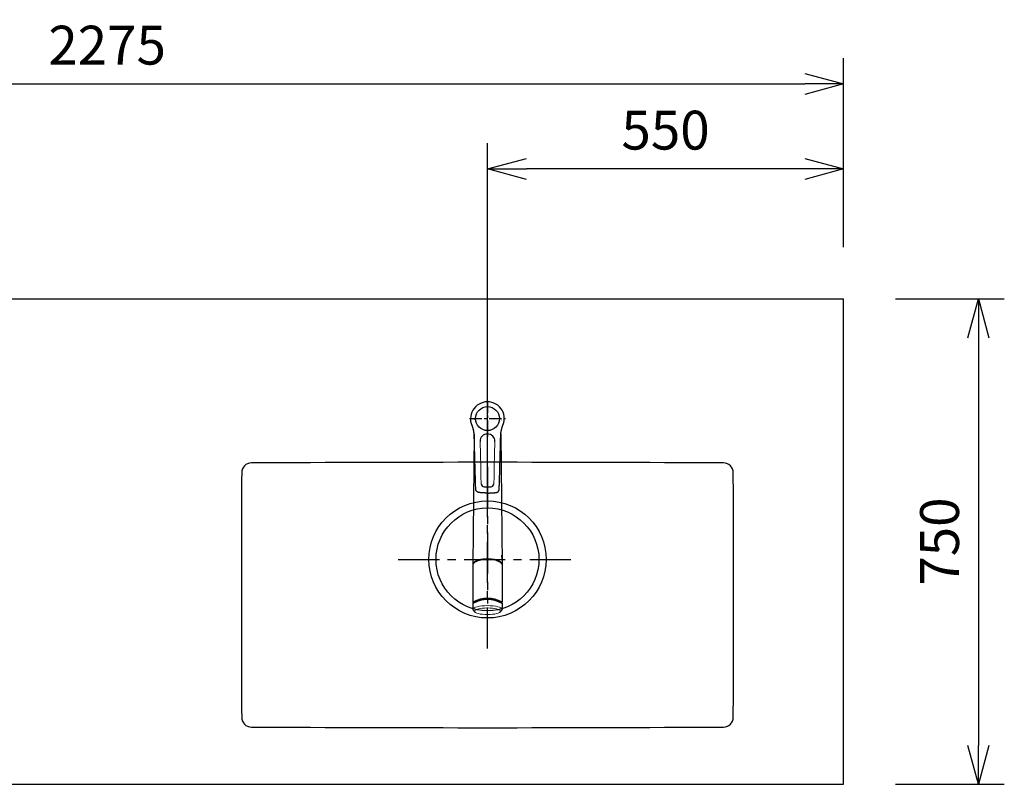
# Model space of a CAD drawing. Extents: x 318 to 18479, y -1945 to 7787.
# Drawn here: x 4765 to 6286, y 5188 to 6369 of the extents above; entities that cross this region are included whole.
import ezdxf

# ---------------------------------------------------------------- set-up
doc = ezdxf.new("R2010")
doc.units = 0
doc.header["$LTSCALE"] = 10
doc.header["$MEASUREMENT"] = 0
doc.linetypes.add('CENTER', pattern=[10.16, 6.35, -1.27, 1.27, -1.27])
doc.layers.get('0').update_dxf_attribs({"linetype": 'CONTINUOUS'})
doc.layers.get('Defpoints').update_dxf_attribs({"linetype": 'CONTINUOUS'})
for name, color, linetype in [('1-4', 7, 'CONTINUOUS'), ('CEN', 2, 'CENTER'), ('THN', 4, 'CONTINUOUS')]:
    doc.layers.add(name, color=color, linetype=linetype)
doc.styles.add('FONT_1', font='txt')
doc.styles.add('K2', font='sse', dxfattribs={"width": 0.7, "bigfont": 'bigfont'})
doc.styles.get("Standard").update_dxf_attribs({"font": 'TXT.shx', "width": 0.7, "bigfont": 'BIGFONT.shx'})
doc.dimstyles.get("Standard").update_dxf_attribs({"dimtxt": 0.18, "dimasz": 0.18, "dimexe": 0.18, "dimexo": 0.0625, "dimgap": 0.09, "dimtad": 0, "dimtih": 1, "dimtoh": 1, "dimdec": 1, "dimzin": 0, "dimdsep": 46, "dimtxsty": 'K2', "dimcen": 0.09, "dimadec": 0, "dimazin": 0, "dimtfac": 1, "dimtdec": 1, "dimtofl": 0, "dimtmove": 2, "dimatfit": 3, "dimfxl": 0, "dimtolj": 1, "dimtzin": 0, "dimarcsym": 0})

# ---------------------------------------------------------------- blocks, each defined once
blk = doc.blocks.new('A$C75840113')
blk.add_circle((0, 0), 18.5)
at = {"layer": 'CEN', "ltscale": 0.3}
for p, q in [((0, 27.75), (0, -27.75)), ((-27.75, 0), (27.75, 0))]:
    blk.add_line(p, q, dxfattribs=at)
blk = doc.blocks.new('A$C4e70cbd0')
at = {"layer": 'CEN'}
for p, q in [((0, -137.8), (0, 137.8)), ((-137.8, 0), (137.8, 0))]:
    blk.add_line(p, q, dxfattribs=at)
at = {"layer": 'THN'}
for radius in [90.5, 79.5]:
    blk.add_circle((0, 0), radius, dxfattribs=at)
for centre, radius, start, end in [((-364.6, 134), 15, 90.3215, 179.7834), ((0, -64850), 65000, 89.678501, 90.321499), ((364.6, 134), 15, 0.2166, 89.6785), ((49620, -55), 50000, 179.78338, 180.21662), ((-49620, -55), 50000, 359.78338, 0.21662), ((-364.6, -244), 15, 180.2166, 269.6785), ((364.6, -244), 15, 270.3215, 359.7834), ((0, 64740), 65000, 269.678501, 270.321499)]:
    blk.add_arc(centre, radius, start, end, dxfattribs=at)
blk = doc.blocks.new('_Open30')
at = {"color": 0, "linetype": 'ByBlock', "lineweight": -2}
for p, q in [((-1, 0.268), (0, 0)), ((0, 0), (-1, -0.268)), ((0, 0), (-1, 0))]:
    blk.add_line(p, q, dxfattribs=at)
blk = doc.blocks.new('*D60')
at = {"color": 1, "lineweight": -2}
for p, q in [((3762.9, 6018), (3762.9, 6310)), ((6037.9, 6018), (6037.9, 6310)), ((3822.9, 6270), (5977.9, 6270))]:
    blk.add_line(p, q, dxfattribs=at)
at = {"layer": 'Defpoints', "color": 0}
for p in [(6037.9, 6270), (3762.9, 5938), (6037.9, 5938)]:
    blk.add_point(p, dxfattribs=at)
at = {"color": 1, "lineweight": -2, "xscale": 60, "yscale": 60, "zscale": 60, "rotation": 180}
blk.add_blockref('_Open30', (3762.9, 6270), dxfattribs=at)
at = {"color": 1, "lineweight": -2, "xscale": 60, "yscale": 60, "zscale": 60}
blk.add_blockref('_Open30', (6037.9, 6270), dxfattribs=at)
at = {"color": 0, "insert": (4900.4, 6330), "char_height": 60, "attachment_point": 5}
blk.add_mtext('\\A1;2275', dxfattribs=at)
blk = doc.blocks.new('*D61')
at = {"color": 1, "lineweight": -2}
for p, q in [((5487.9, 5615.5), (5487.9, 6178.7)), ((6037.9, 6018), (6037.9, 6178.7)), ((5977.9, 6138.7), (5547.9, 6138.7))]:
    blk.add_line(p, q, dxfattribs=at)
at = {"layer": 'Defpoints', "color": 0}
for p in [(5487.9, 6138.7), (6037.9, 5938), (5487.9, 5535.5)]:
    blk.add_point(p, dxfattribs=at)
at = {"color": 1, "lineweight": -2, "xscale": 60, "yscale": 60, "zscale": 60, "rotation": 180}
blk.add_blockref('_Open30', (5487.9, 6138.7), dxfattribs=at)
at = {"color": 1, "lineweight": -2, "xscale": 60, "yscale": 60, "zscale": 60}
blk.add_blockref('_Open30', (6037.9, 6138.7), dxfattribs=at)
at = {"color": 0, "insert": (5762.9, 6198.7), "char_height": 60, "attachment_point": 5}
blk.add_mtext('\\A1;550', dxfattribs=at)
blk = doc.blocks.new('*D62')
at = {"color": 1, "lineweight": -2}
for p, q in [((6117.9, 5938), (6286.1, 5938)), ((6246.1, 5878), (6246.1, 5248)), ((6117.9, 5188), (6286.1, 5188))]:
    blk.add_line(p, q, dxfattribs=at)
at = {"layer": 'Defpoints', "color": 0}
for p in [(6037.9, 5938), (6037.9, 5188), (6246.1, 5188)]:
    blk.add_point(p, dxfattribs=at)
at = {"color": 1, "lineweight": -2, "xscale": 60, "yscale": 60, "zscale": 60}
for p, rotation in [((6246.1, 5938), 90), ((6246.1, 5188), 270)]:
    blk.add_blockref('_Open30', p, dxfattribs=dict(at, rotation=rotation))
at = {"color": 0, "insert": (6186.1, 5563), "char_height": 60, "attachment_point": 5, "rotation": 90}
blk.add_mtext('\\A1;750', dxfattribs=at)
blk = doc.blocks.new('A$C5ee73cd6')
at = {"layer": '1-4', "linetype": 'Continuous'}
for p, q in [((-20.6, -23.9), (-22.5, -226)), ((20.6, -23.9), (22.5, -226)), ((-22.5, -225.8), (-22.5, -283.8)), ((22.5, -225.8), (22.5, -283.8)), ((-22.5, -285.3), (-22.5, -294.7)), ((-22.3, -285), (-22.3, -284.1)), ((22.3, -285), (22.3, -284.1)), ((22.5, -285.3), (22.5, -294.7))]:
    blk.add_line(p, q, dxfattribs=at)
for points in [[(-25.9, -1), (-25.9, -0.9), (-26, -0.8), (-26, -0.7), (-26, -0.6), (-26, -0.5), (-26, -0.3), (-26, -0.2), (-26, -0.1), (-26, 0)], [(-24.2, -9), (-24.3, -8.9), (-24.3, -8.9), (-24.3, -8.8), (-24.3, -8.7), (-24.3, -8.7), (-24.4, -8.6), (-24.4, -8.6), (-24.4, -8.5), (-24.4, -8.4), (-24.4, -8.4), (-24.5, -8.3), (-24.5, -8.3), (-24.5, -8.2), (-24.5, -8.2), (-24.5, -8.1), (-24.6, -8), (-24.6, -8), (-24.6, -7.9), (-24.6, -7.9), (-24.6, -7.8), (-24.7, -7.7), (-24.7, -7.7), (-24.7, -7.6), (-24.7, -7.5), (-24.7, -7.5), (-24.8, -7.4), (-24.8, -7.4), (-24.8, -7.3), (-24.8, -7.2), (-24.8, -7.2), (-24.9, -7.1), (-24.9, -7), (-24.9, -7), (-24.9, -6.9), (-24.9, -6.8), (-25, -6.8), (-25, -6.7), (-25, -6.6), (-25, -6.6), (-25, -6.5), (-25, -6.4), (-25.1, -6.4), (-25.1, -6.3), (-25.1, -6.2), (-25.1, -6.1), (-25.1, -6.1), (-25.2, -6), (-25.2, -5.9), (-25.2, -5.9), (-25.2, -5.8), (-25.2, -5.7), (-25.2, -5.6), (-25.3, -5.6), (-25.3, -5.5), (-25.3, -5.4), (-25.3, -5.3), (-25.3, -5.3), (-25.3, -5.2), (-25.4, -5.1), (-25.4, -5), (-25.4, -5), (-25.4, -4.9), (-25.4, -4.8), (-25.4, -4.7), (-25.5, -4.7), (-25.5, -4.6), (-25.5, -4.5), (-25.5, -4.4), (-25.5, -4.4), (-25.5, -4.3), (-25.5, -4.2), (-25.6, -4.1), (-25.6, -4), (-25.6, -4), (-25.6, -3.9), (-25.6, -3.8), (-25.6, -3.7), (-25.6, -3.6), (-25.7, -3.5), (-25.7, -3.5), (-25.7, -3.4), (-25.7, -3.3), (-25.7, -3.2), (-25.7, -3.1), (-25.7, -3), (-25.7, -3), (-25.7, -2.9), (-25.8, -2.8), (-25.8, -2.7), (-25.8, -2.6), (-25.8, -2.5), (-25.8, -2.5), (-25.8, -2.4), (-25.8, -2.3), (-25.8, -2.2), (-25.8, -2.1), (-25.9, -2), (-25.9, -1.9), (-25.9, -1.8), (-25.9, -1.7), (-25.9, -1.7), (-25.9, -1.6), (-25.9, -1.5), (-25.9, -1.4), (-25.9, -1.3), (-25.9, -1.2), (-25.9, -1.1), (-25.9, -1)], [(-24, -9.7), (-24, -9.6), (-24, -9.5), (-24.1, -9.5), (-24.1, -9.4), (-24.1, -9.3), (-24.1, -9.2), (-24.2, -9.1), (-24.2, -9), (-24.2, -9)], [(-23.7, -10.3), (-23.8, -10.2), (-23.8, -10.1), (-23.8, -10.1), (-23.8, -10), (-23.9, -10), (-23.9, -9.9), (-23.9, -9.8), (-23.9, -9.8), (-24, -9.7)], [(-20.4, -26.8), (-20.4, -26.7), (-20.4, -26.6), (-20.4, -26.6), (-20.4, -26.5), (-20.4, -26.4), (-20.4, -26.4), (-20.4, -26.3), (-20.4, -26.2), (-20.5, -26.1), (-20.5, -26.1), (-20.5, -26), (-20.5, -25.9), (-20.5, -25.8), (-20.5, -25.8), (-20.5, -25.7), (-20.5, -25.6), (-20.5, -25.6), (-20.5, -25.5), (-20.5, -25.4), (-20.5, -25.3), (-20.5, -25.3), (-20.5, -25.2), (-20.5, -25.1), (-20.5, -25.1), (-20.5, -25), (-20.5, -24.9), (-20.5, -24.9), (-20.5, -24.8), (-20.5, -24.7), (-20.5, -24.6), (-20.5, -24.6), (-20.5, -24.5), (-20.5, -24.4), (-20.6, -24.4), (-20.6, -24.3), (-20.6, -24.2), (-20.6, -24.2), (-20.6, -24.1), (-20.6, -24), (-20.6, -23.9), (-20.6, -23.9), (-20.6, -23.8), (-20.6, -23.7), (-20.6, -23.7), (-20.6, -23.6), (-20.6, -23.5), (-20.6, -23.5), (-20.6, -23.4), (-20.6, -23.3), (-20.6, -23.3), (-20.7, -23.2), (-20.7, -23.1), (-20.7, -23.1), (-20.7, -23), (-20.7, -22.9), (-20.7, -22.9), (-20.7, -22.8), (-20.7, -22.7), (-20.7, -22.7), (-20.7, -22.6), (-20.7, -22.5), (-20.7, -22.5), (-20.7, -22.4), (-20.7, -22.3), (-20.8, -22.3), (-20.8, -22.2), (-20.8, -22.1), (-20.8, -22.1), (-20.8, -22), (-20.8, -21.9), (-20.8, -21.9), (-20.8, -21.8), (-20.8, -21.7), (-20.8, -21.7), (-20.8, -21.6), (-20.8, -21.5), (-20.9, -21.5), (-20.9, -21.4), (-20.9, -21.4), (-20.9, -21.3), (-20.9, -21.2), (-20.9, -21.2), (-20.9, -21.1), (-20.9, -21), (-20.9, -21), (-20.9, -20.9), (-20.9, -20.8), (-21, -20.8), (-21, -20.7), (-21, -20.7), (-21, -20.6), (-21, -20.5), (-21, -20.5), (-21, -20.4), (-21, -20.3), (-21, -20.3), (-21, -20.2), (-21.1, -20.2), (-21.1, -20.1), (-21.1, -20), (-21.1, -20), (-21.1, -19.9), (-21.1, -19.9), (-21.1, -19.8), (-21.1, -19.7), (-21.1, -19.7), (-21.1, -19.6), (-21.2, -19.5), (-21.2, -19.5), (-21.2, -19.4), (-21.2, -19.4), (-21.2, -19.3), (-21.2, -19.2), (-21.2, -19.2), (-21.2, -19.1), (-21.2, -19.1), (-21.3, -19), (-21.3, -18.9), (-21.3, -18.9), (-21.3, -18.8), (-21.3, -18.8), (-21.3, -18.7), (-21.3, -18.7), (-21.3, -18.6), (-21.3, -18.5), (-21.4, -18.5), (-21.4, -18.4), (-21.4, -18.4), (-21.4, -18.3), (-21.4, -18.2), (-21.4, -18.2), (-21.4, -18.1), (-21.4, -18.1), (-21.4, -18), (-21.5, -18), (-21.5, -17.9), (-21.5, -17.8), (-21.5, -17.8), (-21.5, -17.7), (-21.5, -17.7), (-21.5, -17.6), (-21.5, -17.6), (-21.6, -17.5), (-21.6, -17.4), (-21.6, -17.4), (-21.6, -17.3), (-21.6, -17.3), (-21.6, -17.2), (-21.6, -17.2), (-21.6, -17.1), (-21.7, -17.1), (-21.7, -17), (-21.7, -16.9), (-21.7, -16.9), (-21.7, -16.8), (-21.7, -16.8), (-21.7, -16.7), (-21.7, -16.7), (-21.8, -16.6), (-21.8, -16.6), (-21.8, -16.5), (-21.8, -16.5), (-21.8, -16.4), (-21.8, -16.3), (-21.8, -16.3), (-21.9, -16.2), (-21.9, -16.2), (-21.9, -16.1), (-21.9, -16.1), (-21.9, -16), (-21.9, -16), (-21.9, -15.9), (-21.9, -15.9), (-22, -15.8), (-22, -15.8), (-22, -15.7), (-22, -15.7), (-22, -15.6), (-22, -15.6), (-22, -15.5), (-22.1, -15.5), (-22.1, -15.4), (-22.1, -15.3), (-22.1, -15.3), (-22.1, -15.2), (-22.1, -15.2), (-22.1, -15.1), (-22.1, -15.1), (-22.2, -15), (-22.2, -15), (-22.2, -14.9), (-22.2, -14.9), (-22.2, -14.8), (-22.2, -14.8), (-22.2, -14.7), (-22.3, -14.7), (-22.3, -14.6), (-22.3, -14.6), (-22.3, -14.5), (-22.3, -14.5), (-22.3, -14.4), (-22.3, -14.4), (-22.4, -14.3), (-22.4, -14.3), (-22.4, -14.2), (-22.4, -14.2), (-22.4, -14.1), (-22.4, -14.1), (-22.4, -14.1), (-22.5, -14), (-22.5, -14), (-22.5, -13.9), (-22.5, -13.9), (-22.5, -13.8), (-22.5, -13.8), (-22.5, -13.7), (-22.6, -13.7), (-22.6, -13.6), (-22.6, -13.6), (-22.6, -13.5), (-22.6, -13.5), (-22.6, -13.4), (-22.6, -13.4), (-22.7, -13.3), (-22.7, -13.3), (-22.7, -13.2), (-22.7, -13.2), (-22.7, -13.2), (-22.7, -13.1), (-22.7, -13.1), (-22.8, -13), (-22.8, -13), (-22.8, -12.9), (-22.8, -12.9), (-22.8, -12.8), (-22.8, -12.8), (-22.9, -12.7), (-22.9, -12.7), (-22.9, -12.7), (-22.9, -12.6), (-22.9, -12.6), (-22.9, -12.5), (-22.9, -12.5), (-23, -12.4), (-23, -12.4), (-23, -12.3), (-23, -12.3), (-23, -12.3), (-23, -12.2), (-23, -12.2), (-23.1, -12.1), (-23.1, -12.1), (-23.1, -12), (-23.1, -12), (-23.1, -12), (-23.1, -11.9), (-23.1, -11.9), (-23.2, -11.8), (-23.2, -11.8), (-23.2, -11.7), (-23.2, -11.7), (-23.2, -11.7), (-23.2, -11.6), (-23.2, -11.6), (-23.3, -11.5), (-23.3, -11.5), (-23.3, -11.5), (-23.3, -11.4), (-23.3, -11.4), (-23.3, -11.3), (-23.4, -11.3), (-23.4, -11.2), (-23.4, -11.2), (-23.4, -11.2), (-23.4, -11.1), (-23.4, -11.1), (-23.4, -11), (-23.5, -11), (-23.5, -11), (-23.5, -10.9), (-23.5, -10.9), (-23.5, -10.8), (-23.5, -10.8), (-23.5, -10.8), (-23.6, -10.7), (-23.6, -10.7), (-23.6, -10.6), (-23.6, -10.6), (-23.6, -10.6), (-23.6, -10.5), (-23.6, -10.5), (-23.7, -10.5), (-23.7, -10.4), (-23.7, -10.4), (-23.7, -10.3), (-23.7, -10.3), (-23.7, -10.3)], [(20.4, -26.8), (20.4, -26.4), (20.5, -26), (20.5, -25.6), (20.5, -25.3), (20.5, -24.9), (20.6, -24.5), (20.6, -24.1), (20.6, -23.8), (20.6, -23.4), (20.7, -23), (20.7, -22.7), (20.7, -22.3), (20.8, -22), (20.8, -21.6), (20.9, -21.3), (20.9, -20.9), (21, -20.6), (21, -20.2), (21.1, -19.9), (21.2, -19.6), (21.2, -19.2), (21.3, -18.9), (21.3, -18.6), (21.4, -18.3), (21.5, -17.9), (21.5, -17.6), (21.6, -17.3), (21.7, -17), (21.7, -16.7), (21.8, -16.4), (21.9, -16.1), (22, -15.8), (22, -15.6), (22.1, -15.3), (22.2, -15), (22.3, -14.7), (22.3, -14.4), (22.4, -14.2), (22.5, -13.9), (22.6, -13.7), (22.6, -13.4), (22.7, -13.1), (22.8, -12.9), (22.9, -12.6), (23, -12.4), (23.1, -12.1), (23.1, -11.9), (23.2, -11.7), (23.3, -11.4), (23.4, -11.2), (23.5, -10.9), (23.6, -10.7), (23.7, -10.5), (23.7, -10.3)], [(23.7, -10.3), (23.7, -10.2), (23.8, -10.2), (23.8, -10.2), (23.8, -10.2), (23.8, -10.1), (23.8, -10.1), (23.8, -10.1), (23.8, -10.1), (23.8, -10), (23.8, -10), (23.9, -10), (23.9, -9.9), (23.9, -9.9), (23.9, -9.9), (23.9, -9.8), (23.9, -9.8), (23.9, -9.8), (24, -9.7)], [(24, -9.7), (24, -9.6), (24, -9.5), (24, -9.5), (24.1, -9.4), (24.1, -9.3), (24.1, -9.2), (24.2, -9.1), (24.2, -9), (24.2, -9)], [(24.2, -9), (24.3, -8.9), (24.3, -8.8), (24.4, -8.6), (24.5, -8.3), (24.6, -8), (24.7, -7.6), (24.8, -7.2), (25, -6.8), (25.1, -6.4), (25.2, -5.9), (25.3, -5.5), (25.4, -5), (25.5, -4.5), (25.6, -3.9), (25.7, -3.3), (25.8, -2.6), (25.9, -1.9), (25.9, -1)], [(25.9, -1), (25.9, -0.9), (26, -0.8), (26, -0.7), (26, -0.6), (26, -0.5), (26, -0.3), (26, -0.2), (26, -0.1), (26, 0)], [(-18.1, -108.9), (-18.4, -100.7), (-18.6, -92.2), (-18.9, -83.4), (-19.1, -74.3), (-19.4, -65.1), (-19.7, -55.7), (-19.9, -46.1), (-20.2, -36.5), (-20.4, -26.8)], [(18.1, -108.9), (18.2, -107.3), (18.3, -105.7), (18.3, -103.9), (18.4, -102.1), (18.5, -100.3), (18.5, -98.4), (18.6, -96.4), (18.6, -94.4), (18.7, -92.4), (18.7, -90.3), (18.8, -88.3), (18.9, -86.2), (18.9, -84.1), (19, -82.1), (19, -80), (19.1, -78), (19.1, -76), (19.2, -74.1), (19.2, -72.2), (19.3, -70.4), (19.3, -68.5), (19.4, -66.7), (19.4, -64.9), (19.5, -63.2), (19.5, -61.4), (19.6, -59.6), (19.6, -57.8), (19.7, -56), (19.7, -54.2), (19.8, -52.3), (19.8, -50.5), (19.9, -48.7), (19.9, -47), (19.9, -45.3), (20, -43.7), (20, -42.1), (20.1, -40.7), (20.1, -39.3), (20.1, -38), (20.2, -36.8), (20.2, -35.6), (20.2, -34.6), (20.3, -33.6), (20.3, -32.6), (20.3, -31.7), (20.3, -30.8), (20.3, -30), (20.4, -29.3), (20.4, -28.6), (20.4, -28), (20.4, -27.5), (20.4, -27.2), (20.4, -26.9), (20.4, -26.8)], [(-13.8, -114), (-14, -114), (-14.2, -113.9), (-14.4, -113.9), (-14.6, -113.8), (-14.8, -113.8), (-14.9, -113.7), (-15.1, -113.6), (-15.3, -113.5), (-15.5, -113.4), (-15.6, -113.3), (-15.8, -113.2), (-16, -113.1), (-16.1, -113), (-16.3, -112.8), (-16.4, -112.7), (-16.6, -112.6), (-16.7, -112.4), (-16.9, -112.3), (-17, -112.1), (-17.1, -112), (-17.2, -111.8), (-17.3, -111.6), (-17.4, -111.5), (-17.5, -111.3), (-17.6, -111.1), (-17.7, -110.9), (-17.8, -110.7), (-17.8, -110.5), (-17.9, -110.3), (-17.9, -110.1), (-18, -109.9), (-18, -109.7), (-18.1, -109.5), (-18.1, -109.3), (-18.1, -109.1), (-18.1, -108.9)], [(0, -115), (-0.4, -115), (-0.8, -115), (-1.2, -115), (-1.5, -115), (-1.9, -115), (-2.3, -115), (-2.7, -115), (-3.1, -115), (-3.5, -114.9), (-3.8, -114.9), (-4.2, -114.9), (-4.6, -114.9), (-5, -114.9), (-5.4, -114.8), (-5.8, -114.8), (-6.1, -114.8), (-6.5, -114.8), (-6.9, -114.7), (-7.3, -114.7), (-7.7, -114.7), (-8, -114.7), (-8.4, -114.6), (-8.8, -114.6), (-9.2, -114.6), (-9.6, -114.5), (-10, -114.5), (-10.3, -114.4), (-10.7, -114.4), (-11.1, -114.3), (-11.5, -114.3), (-11.9, -114.3), (-12.3, -114.2), (-12.7, -114.2), (-13, -114.1), (-13.4, -114), (-13.8, -114)], [(0, -115), (0.1, -115), (0.2, -115), (0.3, -115), (0.4, -115), (0.5, -115), (0.7, -115), (0.8, -115), (0.9, -115), (1, -115), (1.1, -115), (1.2, -115), (1.3, -115), (1.4, -115), (1.5, -115), (1.6, -115), (1.8, -115), (1.9, -115), (2, -115), (2.1, -115), (2.2, -115), (2.3, -115), (2.4, -115), (2.5, -115), (2.6, -115), (2.7, -115), (2.9, -115), (3, -115), (3.1, -115), (3.2, -114.9), (3.3, -114.9), (3.4, -114.9), (3.5, -114.9), (3.6, -114.9), (3.7, -114.9), (3.8, -114.9), (4, -114.9), (4.1, -114.9), (4.2, -114.9), (4.3, -114.9), (4.4, -114.9), (4.5, -114.9), (4.6, -114.9), (4.7, -114.9), (4.8, -114.9), (4.9, -114.9), (5, -114.9), (5.2, -114.9), (5.3, -114.9), (5.4, -114.8), (5.5, -114.8), (5.6, -114.8), (5.7, -114.8), (5.8, -114.8), (5.9, -114.8), (6, -114.8), (6.1, -114.8), (6.3, -114.8), (6.4, -114.8), (6.5, -114.8), (6.6, -114.8), (6.7, -114.8), (6.8, -114.8), (6.9, -114.7), (7, -114.7), (7.1, -114.7), (7.2, -114.7), (7.4, -114.7), (7.5, -114.7), (7.6, -114.7), (7.7, -114.7), (7.8, -114.7), (7.9, -114.7), (8, -114.7), (8.1, -114.7), (8.2, -114.6), (8.3, -114.6), (8.5, -114.6), (8.6, -114.6), (8.7, -114.6), (8.8, -114.6), (8.9, -114.6), (9, -114.6), (9.1, -114.6), (9.2, -114.6), (9.3, -114.5), (9.4, -114.5), (9.5, -114.5), (9.7, -114.5), (9.8, -114.5), (9.9, -114.5), (10, -114.5), (10.1, -114.5), (10.2, -114.5), (10.3, -114.4), (10.4, -114.4), (10.5, -114.4), (10.6, -114.4), (10.7, -114.4), (10.9, -114.4), (11, -114.4), (11.1, -114.4), (11.2, -114.3), (11.3, -114.3), (11.4, -114.3), (11.5, -114.3), (11.6, -114.3), (11.7, -114.3), (11.8, -114.3), (12, -114.2), (12.1, -114.2), (12.2, -114.2), (12.3, -114.2), (12.4, -114.2), (12.5, -114.2), (12.6, -114.2), (12.7, -114.1), (12.8, -114.1), (12.9, -114.1), (13, -114.1), (13.2, -114.1), (13.3, -114.1), (13.4, -114.1), (13.5, -114), (13.6, -114), (13.7, -114), (13.8, -114)], [(13.8, -114), (13.8, -114), (13.9, -114), (13.9, -114), (13.9, -114), (13.9, -114), (13.9, -114), (14, -114), (14, -114), (14, -114), (14, -114), (14.1, -113.9), (14.1, -113.9), (14.1, -113.9), (14.1, -113.9), (14.2, -113.9), (14.2, -113.9), (14.2, -113.9), (14.2, -113.9), (14.2, -113.9), (14.3, -113.9), (14.3, -113.9), (14.3, -113.9), (14.3, -113.9), (14.4, -113.9), (14.4, -113.9), (14.4, -113.9), (14.4, -113.9), (14.4, -113.9), (14.5, -113.8), (14.5, -113.8), (14.5, -113.8), (14.5, -113.8), (14.6, -113.8), (14.6, -113.8), (14.6, -113.8), (14.6, -113.8), (14.7, -113.8), (14.7, -113.8), (14.7, -113.8), (14.7, -113.8), (14.7, -113.8), (14.8, -113.8), (14.8, -113.7), (14.8, -113.7), (14.8, -113.7), (14.9, -113.7), (14.9, -113.7), (14.9, -113.7), (14.9, -113.7), (14.9, -113.7), (15, -113.7), (15, -113.7), (15, -113.7), (15, -113.6), (15.1, -113.6), (15.1, -113.6), (15.1, -113.6), (15.1, -113.6), (15.1, -113.6), (15.2, -113.6), (15.2, -113.6), (15.2, -113.6), (15.2, -113.5), (15.3, -113.5), (15.3, -113.5), (15.3, -113.5), (15.3, -113.5), (15.4, -113.5), (15.4, -113.5), (15.4, -113.4), (15.5, -113.4), (15.5, -113.4), (15.5, -113.4), (15.6, -113.4), (15.6, -113.4), (15.6, -113.3), (15.7, -113.3), (15.7, -113.3), (15.7, -113.3), (15.8, -113.2), (15.8, -113.2), (15.9, -113.2), (15.9, -113.2), (15.9, -113.1), (16, -113.1), (16, -113.1), (16.1, -113), (16.1, -113), (16.1, -113), (16.2, -112.9), (16.2, -112.9), (16.3, -112.9), (16.3, -112.8), (16.3, -112.8), (16.4, -112.8), (16.4, -112.7), (16.5, -112.7), (16.5, -112.7), (16.5, -112.6), (16.6, -112.6), (16.6, -112.5), (16.7, -112.5), (16.7, -112.4), (16.8, -112.4), (16.8, -112.3), (16.9, -112.3), (16.9, -112.2), (16.9, -112.2), (17, -112.1), (17, -112.1), (17.1, -112), (17.1, -112), (17.2, -111.9), (17.2, -111.8), (17.2, -111.8), (17.3, -111.7), (17.3, -111.7), (17.3, -111.6), (17.4, -111.5), (17.4, -111.5), (17.4, -111.4), (17.5, -111.4), (17.5, -111.3), (17.5, -111.2), (17.6, -111.2), (17.6, -111.1), (17.6, -111.1), (17.6, -111), (17.7, -111), (17.7, -110.9), (17.7, -110.9), (17.7, -110.8), (17.7, -110.8), (17.8, -110.7), (17.8, -110.7), (17.8, -110.6), (17.8, -110.6), (17.8, -110.5), (17.8, -110.5), (17.9, -110.4), (17.9, -110.4), (17.9, -110.4), (17.9, -110.3), (17.9, -110.3), (17.9, -110.2), (17.9, -110.2), (18, -110.1), (18, -110.1), (18, -110), (18, -110), (18, -109.9), (18, -109.9), (18, -109.8), (18, -109.8), (18, -109.7), (18, -109.7), (18.1, -109.6), (18.1, -109.6), (18.1, -109.5), (18.1, -109.5), (18.1, -109.4), (18.1, -109.4), (18.1, -109.3), (18.1, -109.3), (18.1, -109.2), (18.1, -109.2), (18.1, -109.1), (18.1, -109.1), (18.1, -109), (18.1, -109), (18.1, -108.9)]]:
    blk.add_lwpolyline(points, dxfattribs=at)
at = {"layer": '1-4', "linetype": 'Continuous', "lineweight": 0}
for points in [[(-11.5, -35.3), (-11, -55.4), (-10.5, -73.8), (-10.1, -89.4), (-9.6, -100.6)], [(11.5, -35.3), (11, -55.4), (10.5, -73.8), (10.1, -89.4), (9.6, -100.6)], [(-22.4, -209.6), (-22.4, -209.5), (-22.5, -209.5), (-22.5, -209.5), (-22.5, -209.5), (-22.5, -209.4), (-22.5, -209.4), (-22.5, -209.4), (-22.5, -209.3)], [(-22.5, -209.3), (-22.5, -209.3), (-22.5, -209.3), (-22.5, -209.3), (-22.5, -209.3), (-22.5, -209.3), (-22.5, -209.3), (-22.5, -209.3), (-22.5, -209.3)], [(-22.5, -209.4), (-22.5, -209.5), (-22.5, -209.5), (-22.5, -209.5), (-22.5, -209.5), (-22.5, -209.5), (-22.5, -209.5), (-22.5, -209.5), (-22.5, -209.6)], [(-22.5, -209.8), (-22.5, -209.8), (-22.5, -209.7), (-22.5, -209.7), (-22.5, -209.6), (-22.5, -209.5), (-22.5, -209.5), (-22.5, -209.4), (-22.5, -209.4)], [(21.9, -211.7), (21.9, -211.7), (21.9, -211.7), (21.9, -211.7), (21.9, -211.6), (21.9, -211.6), (21.9, -211.6), (21.9, -211.6), (21.9, -211.6)], [(22, -215.4), (22, -214.9), (21.9, -214), (21.9, -213.6), (21.9, -211.7)], [(21.9, -211.9), (21.9, -211.9), (22, -211.9), (22, -211.9), (22, -211.9), (22, -211.9), (22, -211.9), (22, -211.9), (22, -211.9)], [(22, -211.2), (22, -211.2), (22, -211.2), (22, -211.2), (22, -211.2), (22, -211.2), (22, -211.2), (22, -211.2), (22, -211.2), (22, -211.1), (22, -211.1), (22, -211.1), (22, -211.1), (22, -211.1), (22, -211.1), (22, -211.1), (22, -211.1), (22, -211.1), (22, -211.1), (22, -211.1), (22, -211.1), (22, -211.1), (22, -211.1), (22.1, -211.1), (22.1, -211.1), (22.1, -211.1), (22.1, -211.1), (22.1, -211.1), (22.1, -211.2), (22.1, -211.2), (22.1, -211.2), (22.1, -211.2), (22.1, -211.2), (22.1, -211.2), (22.1, -211.2), (22.1, -211.2), (22.1, -211.2)], [(22.1, -211.2), (22, -211.2)], [(22, -211.3), (22, -211.3), (22, -211.3), (22, -211.3), (22, -211.3), (22, -211.3), (22, -211.3), (22, -211.3), (22, -211.3), (22, -211.3), (22, -211.3), (22, -211.3), (22, -211.3), (22, -211.3), (22, -211.3), (22, -211.4), (22.1, -211.4), (22.1, -211.4), (22.1, -211.4), (22.1, -211.4), (22.1, -211.4), (22.1, -211.4), (22.1, -211.4), (22.1, -211.5), (22.1, -211.5)], [(22, -211.9), (22, -211.9), (22, -211.9), (22, -211.9), (22, -211.9), (22, -211.9), (22, -211.8), (22, -211.8), (22, -211.8), (22, -211.8), (22, -211.8), (22, -211.7), (22, -211.7), (22, -211.7), (22, -211.7), (22, -211.6), (22, -211.6), (22, -211.6), (22, -211.6), (22, -211.6), (22, -211.6), (22, -211.6), (22, -211.5), (22, -211.5), (22.1, -211.5), (22.1, -211.5), (22.1, -211.5), (22.1, -211.5), (22.1, -211.5), (22.1, -211.5), (22.1, -211.5), (22.1, -211.5), (22.1, -211.5), (22.1, -211.5), (22.1, -211.5), (22.1, -211.5), (22.1, -211.5), (22.1, -211.5), (22.1, -211.5), (22.1, -211.5), (22.1, -211.5), (22.1, -211.5), (22.1, -211.5), (22.1, -211.5), (22.1, -211.5), (22.1, -211.5), (22.1, -211.6), (22.1, -211.6), (22.1, -211.6)], [(22, -215.5), (22, -213.7), (22, -213.3), (22, -212.8), (22, -212.4), (22, -211.9)], [(22.1, -211.2), (22.2, -211.4), (22.3, -211.5), (22.3, -211.7), (22.4, -211.9), (22.4, -212.1), (22.4, -212.3), (22.4, -212.4), (22.4, -212.6)], [(22.1, -211.5), (22.1, -211.5), (22.1, -211.5), (22.1, -211.5), (22.1, -211.5), (22.1, -211.5), (22.1, -211.5), (22.1, -211.5), (22.1, -211.6)], [(22.1, -211.5), (22.2, -211.6), (22.2, -211.7), (22.3, -211.9), (22.3, -212), (22.4, -212.2), (22.4, -212.3), (22.4, -212.4), (22.4, -212.6)], [(22.4, -212.9), (22.4, -212.7), (22.4, -212.6), (22.4, -212.4), (22.4, -212.2), (22.4, -212.1), (22.3, -211.9), (22.2, -211.7), (22.1, -211.6)], [(22.4, -212.9), (22.4, -213.5), (22.4, -214.1), (22.4, -214.7), (22.4, -215.3), (22.4, -216.5), (22.4, -217.1), (22.4, -217.7)], [(22.5, -225.2), (22.5, -225.1), (22.5, -225), (22.5, -225), (22.5, -224.9), (22.5, -224.7), (22.5, -224.6), (22.4, -224.4), (22.4, -224.3), (22.3, -224.1), (22.3, -223.9), (22.2, -223.7), (22, -223.5), (21.9, -223.2), (21.8, -223), (21.7, -222.8), (21.5, -222.6), (21.3, -222.4), (21.2, -222.2), (21, -222), (20.8, -221.9), (20.6, -221.6), (20.3, -221.5), (20.1, -221.3), (19.9, -221.1), (19.6, -220.9), (19.3, -220.7), (19, -220.5), (18.7, -220.3), (18.4, -220.2), (18.1, -220), (17.7, -219.8), (17.4, -219.6), (17, -219.5), (16.7, -219.3), (16.3, -219.2), (15.9, -219), (15.5, -218.8), (15.1, -218.7), (14.7, -218.6), (14.3, -218.4), (13.7, -218.2), (13.1, -218), (12.5, -217.9), (11.9, -217.7), (11, -217.5), (10.2, -217.3), (9.4, -217.2), (8.5, -217), (7.5, -216.9), (6.4, -216.7), (5.4, -216.6), (4.4, -216.5), (3.3, -216.5), (2.2, -216.4), (1.1, -216.4), (0, -216.4), (-1.1, -216.4), (-2.2, -216.4), (-3.3, -216.5), (-4.4, -216.5), (-5.4, -216.6), (-6.5, -216.7), (-7.6, -216.9), (-8.6, -217), (-9.5, -217.2), (-10.3, -217.4), (-11.1, -217.5), (-12, -217.7), (-12.6, -217.9), (-13.2, -218.1), (-13.8, -218.3), (-14.4, -218.4), (-14.8, -218.6), (-15.2, -218.7), (-15.6, -218.9), (-16, -219), (-16.3, -219.2), (-16.7, -219.3), (-17, -219.5), (-17.4, -219.6), (-17.7, -219.8), (-18.1, -220), (-18.4, -220.2), (-18.7, -220.3), (-19, -220.5), (-19.3, -220.7), (-19.6, -220.9), (-19.9, -221.1), (-20.1, -221.3), (-20.3, -221.5), (-20.6, -221.6), (-20.8, -221.9), (-21, -222), (-21.2, -222.2), (-21.4, -222.5), (-21.5, -222.7), (-21.7, -222.9), (-21.8, -223.1), (-22, -223.3), (-22.1, -223.5), (-22.2, -223.7), (-22.3, -223.9), (-22.4, -224.2), (-22.4, -224.4), (-22.4, -224.5), (-22.5, -224.7), (-22.5, -224.8), (-22.5, -224.9), (-22.5, -225), (-22.5, -225.1), (-22.5, -225.2), (-22.5, -225.2)], [(-22.5, -226.1), (-22.5, -226), (-22.5, -225.9), (-22.5, -225.8), (-22.5, -225.8), (-22.5, -225.6), (-22.4, -225.5), (-22.4, -225.3), (-22.4, -225.1), (-22.3, -224.9), (-22.2, -224.7), (-22.1, -224.5), (-22, -224.3), (-21.9, -224), (-21.7, -223.8), (-21.6, -223.6), (-21.4, -223.4), (-21.3, -223.2), (-21.1, -223), (-20.9, -222.8), (-20.7, -222.6), (-20.4, -222.4), (-20.2, -222.2), (-20, -222), (-19.7, -221.8), (-19.4, -221.6), (-19.2, -221.4), (-18.9, -221.2), (-18.6, -221.1), (-18.3, -220.9), (-18, -220.7), (-17.6, -220.5), (-17.3, -220.4), (-16.9, -220.2), (-16.6, -220), (-16.2, -219.9), (-15.8, -219.7), (-15.4, -219.6), (-15, -219.4), (-14.6, -219.3), (-14.2, -219.1), (-13.6, -219), (-13, -218.8), (-12.4, -218.6), (-11.8, -218.4), (-11, -218.2), (-10.2, -218.1), (-9.4, -217.9), (-8.6, -217.8), (-7.5, -217.6), (-6.5, -217.5), (-5.5, -217.3), (-4.4, -217.3), (-3.3, -217.2), (-2.3, -217.1), (-1.2, -217.1), (-0.1, -217.1), (1, -217.1), (2.1, -217.1), (3.2, -217.2), (4.3, -217.2), (5.3, -217.3), (6.4, -217.4), (7.4, -217.6), (8.5, -217.7), (9.3, -217.9), (10.1, -218), (10.9, -218.2), (11.8, -218.4), (12.4, -218.6), (13, -218.8), (13.6, -218.9), (14.2, -219.1), (14.6, -219.3), (15, -219.4), (15.4, -219.6), (15.8, -219.7), (16.2, -219.9), (16.5, -220), (16.9, -220.2), (17.3, -220.3), (17.6, -220.5), (17.9, -220.7), (18.3, -220.9), (18.6, -221), (18.9, -221.2), (19.2, -221.4), (19.4, -221.6), (19.7, -221.8), (20, -222), (20.2, -222.2), (20.4, -222.4), (20.7, -222.6), (20.9, -222.8), (21.1, -223), (21.3, -223.2), (21.4, -223.4), (21.6, -223.6), (21.7, -223.8), (21.9, -224), (22, -224.3), (22.1, -224.5), (22.2, -224.7), (22.3, -224.9), (22.4, -225.2), (22.4, -225.3), (22.4, -225.5), (22.5, -225.6), (22.5, -225.8), (22.5, -225.9), (22.5, -225.9), (22.5, -226), (22.5, -226.1)], [(-22.5, -226.3), (-22.5, -226.2), (-22.5, -226.1), (-22.5, -226.1), (-22.5, -226), (-22.5, -225.9), (-22.5, -225.7), (-22.5, -225.6), (-22.4, -225.4), (-22.4, -225.2), (-22.3, -225), (-22.2, -224.8), (-22.1, -224.6), (-22, -224.3), (-21.8, -224.1), (-21.7, -223.9), (-21.5, -223.7), (-21.4, -223.5), (-21.2, -223.3), (-21, -223.1), (-20.8, -222.9), (-20.6, -222.7), (-20.3, -222.5), (-20.1, -222.3), (-19.9, -222.1), (-19.6, -221.9), (-19.3, -221.7), (-19, -221.5), (-18.7, -221.4), (-18.4, -221.2), (-18.1, -221), (-17.7, -220.8), (-17.4, -220.7), (-17, -220.5), (-16.7, -220.3), (-16.3, -220.2), (-15.9, -220), (-15.5, -219.9), (-15.1, -219.7), (-14.7, -219.6), (-14.3, -219.4), (-13.7, -219.2), (-13.1, -219.1), (-12.5, -218.9), (-11.9, -218.7), (-11, -218.5), (-10.2, -218.3), (-9.4, -218.2), (-8.5, -218), (-7.5, -217.9), (-6.5, -217.8), (-5.4, -217.6), (-4.4, -217.6), (-3.3, -217.5), (-2.2, -217.4), (-1.1, -217.4), (0, -217.4), (1.1, -217.4), (2.2, -217.4), (3.3, -217.5), (4.4, -217.6), (5.4, -217.6), (6.5, -217.8), (7.6, -217.9), (8.6, -218.1), (9.5, -218.2), (10.3, -218.4), (11.1, -218.6), (12, -218.8), (12.6, -218.9), (13.2, -219.1), (13.8, -219.3), (14.4, -219.5), (14.8, -219.6), (15.2, -219.7), (15.6, -219.9), (16, -220), (16.3, -220.2), (16.7, -220.3), (17, -220.5), (17.4, -220.7), (17.7, -220.8), (18.1, -221), (18.4, -221.2), (18.7, -221.4), (19, -221.5), (19.3, -221.7), (19.6, -221.9), (19.9, -222.1), (20.1, -222.3), (20.3, -222.5), (20.6, -222.7), (20.8, -222.9), (21, -223.1), (21.2, -223.3), (21.4, -223.5), (21.5, -223.7), (21.7, -223.9), (21.8, -224.1), (22, -224.3), (22.1, -224.5), (22.2, -224.8), (22.3, -225), (22.4, -225.2), (22.4, -225.4), (22.5, -225.6), (22.5, -225.7), (22.5, -225.9), (22.5, -226), (22.5, -226.1), (22.5, -226.1), (22.5, -226.2), (22.5, -226.3)], [(16.7, -220.1), (16.6, -220.1), (16.5, -220), (16.3, -219.9), (16.2, -219.9), (15.9, -219.8), (15.6, -219.6), (15.4, -219.5), (15.1, -219.4), (14.6, -219.3), (14.2, -219.1), (13.7, -219), (13.3, -218.8), (12.8, -218.7), (12.3, -218.6), (11.8, -218.4), (11.3, -218.3), (10.7, -218.1), (9.9, -218), (9.2, -217.9), (8.5, -217.7), (7.6, -217.6), (6.6, -217.4), (5.7, -217.3), (4.7, -217.2), (3.6, -217.1), (2.4, -217.1), (1.2, -217), (0.1, -217), (-1.1, -217), (-2.2, -217.1), (-3.4, -217.1), (-4.6, -217.2), (-5.5, -217.3), (-6.5, -217.4), (-7.4, -217.5), (-8.4, -217.7), (-9.1, -217.8), (-9.8, -218), (-10.5, -218.1), (-11.3, -218.3), (-11.7, -218.4), (-12.2, -218.5), (-12.7, -218.7), (-13.2, -218.8), (-13.7, -218.9), (-14.1, -219.1), (-14.6, -219.2), (-15, -219.4), (-15.3, -219.5), (-15.6, -219.6), (-15.9, -219.7), (-16.2, -219.9), (-16.3, -219.9), (-16.4, -220), (-16.6, -220.1), (-16.7, -220.1)], [(22, -215.4), (22, -215.5), (22, -215.5), (22, -215.5), (22, -215.5), (22, -215.5), (22, -215.5), (22, -215.5), (22, -215.5)], [(22, -215.4), (22, -215.4), (22, -215.4), (22, -215.4), (22, -215.4), (22, -215.4), (22, -215.4), (22, -215.4), (22, -215.4)], [(22.2, -216.4), (22.2, -216.4), (22.2, -216.4), (22.2, -216.4), (22.2, -216.4), (22.2, -216.4), (22.2, -216.4), (22.2, -216.4), (22.1, -216.4), (22.1, -216.3), (22.1, -216.3), (22.1, -216.3), (22.1, -216.2), (22.1, -216.1), (22.1, -216.1), (22.1, -216), (22.1, -215.9), (22.1, -215.9), (22.1, -215.8), (22, -215.7), (22, -215.7), (22, -215.6), (22, -215.6), (22, -215.6), (22, -215.5)], [(22.2, -216.7), (22.1, -216.7), (22.1, -216.7), (22.1, -216.6), (22.1, -216.6), (22.1, -216.6), (22.1, -216.6), (22.1, -216.6), (22.1, -216.5), (22.1, -216.5), (22.1, -216.5), (22.1, -216.4), (22.1, -216.4), (22.1, -216.4), (22, -216.3), (22, -216.3), (22, -216.3), (22, -216.2), (22, -216.2), (22, -216.2), (22, -216.2), (22, -216.2), (22, -216.2), (22, -216.1), (22, -216.1)], [(22.2, -216.4), (22.2, -216.5), (22.2, -216.5), (22.2, -216.5), (22.2, -216.5), (22.2, -216.5), (22.2, -216.6), (22.1, -216.6), (22.1, -216.6)], [(22.4, -217.8), (22.5, -217.6), (22.5, -217.4), (22.5, -217.3), (22.4, -217.1), (22.4, -216.9), (22.3, -216.8), (22.3, -216.6), (22.2, -216.4)], [(22.4, -218.1), (22.5, -217.9), (22.5, -217.7), (22.5, -217.6), (22.4, -217.4), (22.4, -217.2), (22.3, -217.1), (22.2, -216.9), (22.2, -216.7)], [(22.4, -217.9), (22.4, -217.9), (22.4, -217.9), (22.4, -217.9), (22.4, -217.8), (22.4, -217.8), (22.4, -217.8), (22.4, -217.8), (22.4, -217.8)], [(22.4, -217.8), (22.4, -217.9), (22.4, -217.9), (22.4, -217.9), (22.4, -217.9), (22.4, -217.9), (22.4, -218), (22.4, -218), (22.4, -218)], [(22.4, -217.8), (22.4, -217.8), (22.4, -217.8), (22.4, -217.8), (22.4, -217.8), (22.4, -217.8), (22.4, -217.8), (22.4, -217.8), (22.4, -217.8)], [(22.5, -294.7), (22.1, -293.5), (20.8, -292.4), (18.7, -291.4), (15.9, -290.6), (12.5, -289.8), (8.6, -289.3), (4.4, -289), (0, -288.9), (-4.4, -289), (-8.6, -289.3), (-12.5, -289.8), (-15.9, -290.6), (-18.7, -291.4), (-20.8, -292.4), (-22.1, -293.5), (-22.5, -294.7)]]:
    blk.add_lwpolyline(points, dxfattribs=at)
blk.add_lwpolyline([(20, -297.6), (19.6, -296.6), (18.5, -295.7), (16.6, -294.8), (14.1, -294), (11.1, -293.4), (7.7, -292.9), (3.9, -292.6), (0, -292.5), (-3.9, -292.6), (-7.7, -292.9), (-11.1, -293.4), (-14.1, -294), (-16.6, -294.8), (-18.5, -295.7), (-19.6, -296.6), (-20, -297.6), (-19.6, -298.6), (-18.5, -299.6), (-16.6, -300.5), (-14.1, -301.2), (-11.1, -301.9), (-7.7, -302.3), (-3.9, -302.6), (0, -302.7), (3.9, -302.6), (7.7, -302.3), (11.1, -301.9), (14.1, -301.2), (16.6, -300.5), (18.5, -299.6), (19.6, -298.6)], close=True, dxfattribs=at)
at = {"layer": '1-4', "linetype": 'Continuous'}
for centre, radius, start, end in [((0, 0), 26, 359.9996, 180.0004), ((0, -35.3), 11.5, 0, 180), ((-4.6, -100.4), 5, 181.6124, 266.4522), ((0, -25.5), 80, 266.465, 273.535), ((4.6, -100.4), 5, 273.5478, 358.3876), ((0, -324.1), 46.4, 60.9784, 119.0216), ((0, -326.1), 46.4, 60.9784, 119.0216), ((-22.3, -283.8), 0.2, 180, 298.575), ((-22.3, -285.3), 0.2, 118.8756, 180), ((0, -325.7), 46.4, 61.1244, 118.8756), ((0, -324.7), 46.4, 61.425, 118.575), ((22.3, -283.8), 0.2, 241.425, 0), ((22.3, -285.3), 0.2, 0, 61.1244), ((-14.5, -292.1), 8.41, 197.787, 237.1429), ((14.5, -292.1), 8.41, 302.8571, 342.213)]:
    blk.add_arc(centre, radius, start, end, dxfattribs=at)
at = {"layer": '1-4', "linetype": 'Continuous', "style": 'FONT_1', "width": 1.1}
for s, rotation, p in [('Ｈ', 90, (-18, -3.2)), ('Ｃ', 270, (18, 1.1))]:
    blk.add_text(s, height=3.45, rotation=rotation, dxfattribs=at).set_placement(p)

msp = doc.modelspace()

# ---------------------------------------------------------------- linework, layer by layer
msp.add_line((3762.87, 5937.96), (6037.87, 5937.96))
at = {"color": 0, "lineweight": -2}
msp.add_line((6037.87, 5187.96), (6037.87, 5937.96), dxfattribs=at)
at = {"lineweight": -2}
msp.add_line((4412.87, 5187.96), (6037.87, 5187.96), dxfattribs=at)
at = {"layer": 'CEN'}
msp.add_line((5487.87, 5678.56), (5487.87, 5467.36), dxfattribs=at)

# ---------------------------------------------------------------- block references
for name, p in [('A$C75840113', (5487.87, 5752.96)), ('A$C5ee73cd6', (5487.87, 5752.96)), ('A$C4e70cbd0', (5487.87, 5535.46))]:
    msp.add_blockref(name, p)

# ---------------------------------------------------------------- dimensions: what is measured, and where the dimension line sits
for base, p1, p2, picture, middle in [((6037.87, 6269.98), (3762.87, 5937.96), (6037.87, 5937.96), '*D60', (4900.37, 6329.98)), ((5487.87, 6138.68), (6037.87, 5937.96), (5487.87, 5535.46), '*D61', (5762.87, 6198.68))]:
    dim = msp.add_linear_dim(base=base, p1=p1, p2=p2, dimstyle='Standard', override={"dimscale": 40, "dimtxt": 1.5, "dimasz": 1.5, "dimexe": 1, "dimexo": 2, "dimgap": 0.75, "dimtad": 1, "dimtih": 0, "dimtoh": 0, "dimzin": 8, "dimtxsty": 'Standard', "dimblk": 'Open30', "dimcen": 0, "dimclrd": 1, "dimclre": 1, "dimtfac": 0.8, "dimtofl": 1, "dimldrblk": 'Open30'})
    dim.commit()
    dim.dimension.update_dxf_attribs({"geometry": picture, "text_midpoint": middle})
dim = msp.add_linear_dim(base=(6246.11, 5187.96), p1=(6037.87, 5937.96), p2=(6037.87, 5187.96), angle=90, dimstyle='Standard', override={"dimscale": 40, "dimtxt": 1.5, "dimasz": 1.5, "dimexe": 1, "dimexo": 2, "dimgap": 0.75, "dimtad": 1, "dimtih": 0, "dimtoh": 0, "dimzin": 8, "dimtxsty": 'Standard', "dimblk": 'Open30', "dimcen": 0, "dimclrd": 1, "dimclre": 1, "dimtfac": 0.8, "dimtofl": 1, "dimldrblk": 'Open30'})
dim.commit()
dim.dimension.update_dxf_attribs({"geometry": '*D62', "text_midpoint": (6186.11, 5562.96)})

doc.saveas('drawing.dxf')
